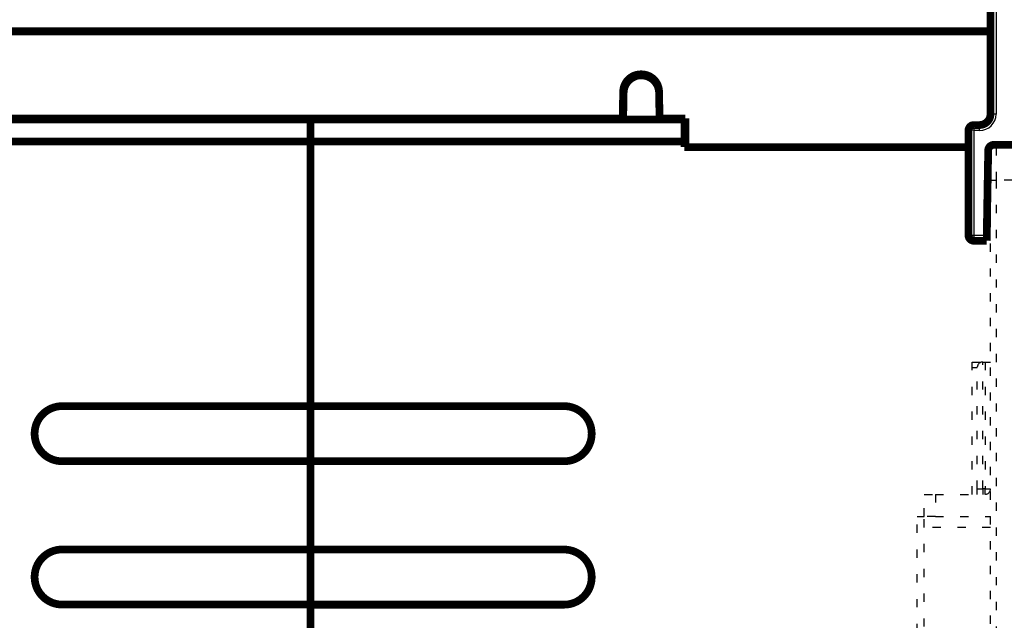
# Model space of a CAD drawing. Extents: x 19 to 1483, y 25 to 1062.
# Drawn here: x 1061 to 1150, y 830 to 884 of the extents above; entities that cross this region are included whole.
import ezdxf

# ---------------------------------------------------------------- set-up
doc = ezdxf.new("R2010")
doc.units = 0
doc.linetypes.add('SHORT_DASH', pattern=[3, 0.75, -1.5, 0.75])
doc.layers.add('3', color=7, linetype='CONTINUOUS')

msp = doc.modelspace()

# ---------------------------------------------------------------- linework, layer by layer
at = {"layer": '3', "color": 3, "linetype": 'CONTINUOUS'}
for p, q in [((1149.4327, 890.8857), (1149.4327, 875.88564)), ((1117.2345, 879.38566), (1117.2345, 879.48562)), ((1117.2898, 879.38566), (1117.2898, 879.48562)), ((1149.4327, 875.88564), (1148.9327, 875.88564)), ((1114.5925, 875.38558), (1114.5942, 875.48562)), ((1119.9301, 875.48562), (1119.9318, 875.38558)), ((1147.3973, 874.73917), (1147.4327, 874.3856)), ((1147.9327, 874.3856), (1147.9327, 874.88566)), ((1147.4327, 874.3856), (1147.0792, 874.42104)), ((1147.9327, 874.3856), (1147.4327, 874.3856)), ((1147.4327, 874.3856), (1147.4327, 864.88567)), ((1146.9327, 864.88567), (1147.4327, 864.88567)), ((1147.4327, 864.88567), (1148.5895, 864.88567)), ((1147.4327, 864.88567), (1147.4327, 864.38561))]:
    msp.add_line(p, q, dxfattribs=at)
at = {"layer": '3', "color": 3, "linetype": 'SHORT_DASH'}
for p, q in [((1149.4327, 872.8857), (1149.4327, 869.8857)), ((1148.9327, 869.8857), (1149.4327, 869.8857)), ((1150.9327, 869.8857), (1149.4327, 869.8857)), ((1149.4327, 869.8857), (1149.4327, 746.38561)), ((1148.2326, 841.88562), (1148.2326, 853.38564)), ((1148.4327, 853.38564), (1148.4327, 841.88562)), ((1147.2827, 852.88566), (1147.7326, 852.88566)), ((1147.7326, 841.88562), (1148.2326, 841.88562)), ((1148.2326, 841.88562), (1148.2326, 841.38564)), ((1148.4327, 841.88562), (1148.2326, 841.88562)), ((1148.4327, 841.88562), (1148.9327, 841.88562)), ((1148.4327, 841.38564), (1148.4327, 841.88562))]:
    msp.add_line(p, q, dxfattribs=at)
at = {"layer": '3', "color": 40, "linetype": 'SHORT_DASH'}
for p, q in [((1149.4327, 872.88564), (1150.9327, 872.88564)), ((1148.9327, 869.88564), (1148.9327, 872.38564)), ((1148.9327, 746.38564), (1148.9327, 869.88564)), ((1147.2827, 841.38564), (1147.2827, 853.38564)), ((1147.2827, 853.38564), (1148.2327, 853.38564)), ((1148.2327, 853.38564), (1148.4327, 853.38564)), ((1148.4327, 853.38564), (1148.9327, 853.38564)), ((1147.7327, 841.88564), (1147.7327, 852.88564)), ((1147.7327, 841.38564), (1147.7327, 841.88564)), ((1142.9327, 841.38564), (1143.9327, 841.38564)), ((1142.9327, 839.38564), (1142.9327, 841.38564)), ((1143.9326, 841.38564), (1143.9326, 839.3856)), ((1143.9327, 841.38564), (1148.4327, 841.38564)), ((1142.2827, 824.38564), (1142.2827, 839.38564)), ((1142.2827, 839.38564), (1142.9327, 839.38564)), ((1142.9327, 838.38564), (1142.9327, 839.38564)), ((1143.9327, 839.38564), (1142.9327, 839.38564)), ((1143.9327, 839.38564), (1148.9327, 839.38564)), ((1142.9327, 824.88564), (1142.9327, 838.38564)), ((1148.9327, 838.38564), (1142.9327, 838.38564))]:
    msp.add_line(p, q, dxfattribs=at)
at = {"layer": '3', "color": 40, "linetype": 'CONTINUOUS', "const_width": 0.7}
for points in [[(1148.9327, 875.88564), (1148.9327, 890.88564)], [(1148.9327, 883.38561), (1025.4327, 883.38561)], [(1117.2345, 879.48562), (1117.2898, 879.48562)], [(1117.2345, 879.38562), (1117.2898, 879.38562)], [(1115.5923, 875.48562), (1115.6347, 877.91354)], [(1118.8896, 877.91354), (1118.932, 875.48562)], [(1115.6334, 875.38562), (1115.6758, 877.81354)], [(1053.3827, 875.38564), (1087.2827, 875.38564)], [(1058.932, 875.48562), (1115.5923, 875.48562)], [(1087.2827, 875.38564), (1121.1827, 875.38564)], [(1087.2827, 875.38564), (1087.2827, 873.38564)], [(1115.5923, 875.38562), (1115.5941, 875.48559)], [(1118.9302, 875.48559), (1118.932, 875.38562)], [(1118.932, 875.48562), (1121.2827, 875.48562)], [(1121.1827, 875.38564), (1121.1827, 873.38564)], [(1121.1827, 875.38559), (1121.2826, 875.38559)], [(1121.2827, 875.48562), (1121.2827, 872.88569)], [(1146.9327, 864.88564), (1146.9327, 874.38564)], [(1147.4327, 874.88564), (1147.9327, 874.88564)], [(1087.2827, 873.38568), (1053.3827, 873.38568)], [(1121.1827, 873.38568), (1087.2827, 873.38568)], [(1087.2827, 849.38564), (1087.2827, 873.38564)], [(1121.1827, 872.88564), (1121.1827, 873.38564)], [(1146.9326, 872.8857), (1121.1827, 872.88564)], [(1148.7241, 872.59437), (1148.5895, 864.88564)], [(1149.224, 873.08564), (1151.1413, 873.08564)], [(1148.689, 870.58564), (1148.9327, 870.58564)], [(1148.5895, 864.88564), (1148.5808, 864.38564)], [(1148.5808, 864.38564), (1147.4327, 864.38564)], [(1064.7827, 849.38564), (1087.2827, 849.38564)], [(1087.2827, 849.38564), (1110.2827, 849.38564)], [(1087.2827, 844.38564), (1087.2827, 849.38564)], [(1087.2827, 844.38564), (1064.7827, 844.38564)], [(1110.2827, 844.38564), (1087.2827, 844.38564)], [(1087.2827, 836.38564), (1087.2827, 844.38564)], [(1064.7827, 836.38564), (1087.2827, 836.38564)], [(1087.2827, 836.38564), (1087.2827, 836.37749)], [(1087.2827, 836.37749), (1110.2827, 836.37749)], [(1087.2827, 831.38569), (1087.2827, 836.37748)], [(1087.2827, 831.38564), (1064.7827, 831.38564)], [(1087.2827, 815.53564), (1087.2827, 831.38564)], [(1110.2827, 831.37749), (1087.2827, 831.37749)]]:
    msp.add_lwpolyline(points, dxfattribs=at)
for points in [[(1117.2345, 879.48562, 0.4091108), (1115.6347, 877.91354)], [(1117.2345, 879.38562, 0.4091108), (1115.6347, 877.81354)], [(1116.7496, 879.29672, 0.31439096), (1115.6758, 877.81354)], [(1117.2755, 879.38562, 0.00641416), (1117.2345, 879.38509)], [(1118.8896, 877.91354, 0.4091108), (1117.2898, 879.48562)], [(1118.8896, 877.81354, 0.4091108), (1117.2898, 879.38562)], [(1147.9327, 874.88564, 0.41421356), (1148.9327, 875.88564)], [(1147.0791, 874.73919, 0.19891237), (1146.9327, 874.38564)], [(1147.0413, 874.69697), (1147.036, 874.69038, 0.00458184), (1147.0309, 874.6837, 0.00459655), (1147.0259, 874.67691, 0.00457432), (1147.021, 874.67003, 0.00451804), (1147.0163, 874.66306, 0.0044775), (1147.0116, 874.65601, 0.00444241), (1147.0071, 874.64886, 0.00441043), (1147.0027, 874.64164, 0.00437536), (1146.9985, 874.63434, 0.00434604), (1146.9943, 874.62696, 0.0043161), (1146.9903, 874.61951, 0.00429099), (1146.9864, 874.61199, 0.0042652), (1146.9827, 874.6044, 0.00424411), (1146.9791, 874.59675, 0.00422281), (1146.9756, 874.58904, 0.00420595), (1146.9722, 874.58127, 0.00418927), (1146.969, 874.57345, 0.00417661), (1146.9659, 874.56557, 0.00416436), (1146.9629, 874.55765, 0.00415637), (1146.9601, 874.54969, 0.00414958), (1146.9574, 874.54168, 0.00414498), (1146.9548, 874.53363, 0.00414027), (1146.9524, 874.52554, 0.00414388), (1146.9501, 874.51743, 0.00415346), (1146.9479, 874.50928, 0.00414846), (1146.9459, 874.50111, 0.00413012), (1146.944, 874.49292, 0.00417568), (1146.9423, 874.48469, 0.00427317), (1146.9407, 874.47644, 0.00416595), (1146.9393, 874.46821, 0.00390289), (1146.938, 874.46002, 0.00432902), (1146.9368, 874.45168, 0.00519745), (1146.9358, 874.44315, 0.00396204), (1146.9349, 874.43513, 0.001342), (1146.9342, 874.42788, 0.00564574), (1146.9336, 874.41858, 0.00986567), (1146.9331, 874.40429, 0.00486318), (1146.9327, 874.3856, 0.00257926)], [(1146.9614, 874.55427), (1146.9605, 874.55184, 0.0012124), (1146.9596, 874.54942, 0.00123627), (1146.9588, 874.54702, 0.00125364), (1146.958, 874.54464, 0.0012596), (1146.9572, 874.54227, 0.00126839), (1146.9564, 874.53992, 0.00127619), (1146.9557, 874.53757, 0.00128408), (1146.955, 874.53524, 0.00128779), (1146.9542, 874.53292, 0.00129232), (1146.9535, 874.53061, 0.00129335), (1146.9528, 874.5283, 0.00129497), (1146.9522, 874.52601, 0.00129271), (1146.9515, 874.52372, 0.0012911), (1146.9509, 874.52144, 0.00128558), (1146.9502, 874.51917, 0.0012807), (1146.9496, 874.51689, 0.00127182), (1146.949, 874.51463, 0.00126363), (1146.9484, 874.51236, 0.00125142), (1146.9478, 874.5101, 0.0012399), (1146.9473, 874.50784, 0.00122427), (1146.9467, 874.50558, 0.00120969), (1146.9462, 874.50332, 0.00119136), (1146.9457, 874.50106, 0.00118163), (1146.9451, 874.49879, 0.00117871), (1146.9446, 874.49653, 0.0011764), (1146.9441, 874.49426, 0.00117366), (1146.9436, 874.49199, 0.00117152), (1146.9432, 874.48973, 0.00116894), (1146.9427, 874.48746, 0.00116696), (1146.9423, 874.48519, 0.00116455), (1146.9418, 874.48292, 0.00116273), (1146.9414, 874.48065, 0.00116049), (1146.941, 874.47838, 0.00115884), (1146.9405, 874.47611, 0.00115678), (1146.9401, 874.47384, 0.00115528), (1146.9398, 874.47156, 0.00115338), (1146.9394, 874.46929, 0.00115141), (1146.939, 874.46702, 0.00114825), (1146.9387, 874.46475, 0.00114577), (1146.9383, 874.46248, 0.00114271), (1146.938, 874.46021, 0.00114037), (1146.9377, 874.45794, 0.00113749), (1146.9373, 874.45567, 0.00113522), (1146.937, 874.4534, 0.00113231), (1146.9367, 874.45113, 0.0011304), (1146.9365, 874.44886, 0.00112826), (1146.9362, 874.4466, 0.00112563), (1146.9359, 874.44433, 0.00112135), (1146.9357, 874.44207, 0.00112202), (1146.9354, 874.4398, 0.00112619), (1146.9352, 874.43754, 0.00115751), (1146.935, 874.43527, 0.00121643), (1146.9348, 874.43298, 0.00125669), (1146.9346, 874.43068, 0.00129249), (1146.9344, 874.42834, 0.00130287), (1146.9342, 874.42598, 0.00130337), (1146.934, 874.42357, 0.00130948), (1146.9339, 874.42112, 0.00132682), (1146.9337, 874.41861, 0.00125601), (1146.9336, 874.41605, 0.00114001), (1146.9335, 874.41344, 0.00123017), (1146.9333, 874.41071, 0.00141519), (1146.9332, 874.40781, 0.00100307), (1146.9331, 874.40504, 0.00031382), (1146.933, 874.40251, 0.001361), (1146.9329, 874.39901, 0.00207145), (1146.9328, 874.39329, 0.00089823), (1146.9327, 874.3856, 0.0004512)], [(1146.9327, 874.3856), (1146.9327, 874.38984, -0.00203649), (1146.9327, 874.39408, -0.00203027), (1146.9328, 874.39833, -0.00203215), (1146.933, 874.40257, -0.00204392), (1146.9331, 874.40682, -0.0020521), (1146.9333, 874.41107, -0.00205945), (1146.9335, 874.41532, -0.00206621), (1146.9338, 874.41957, -0.00207495), (1146.9341, 874.42382, -0.00208227), (1146.9344, 874.42807, -0.00209086), (1146.9348, 874.43231, -0.00209821), (1146.9352, 874.43656, -0.00210704), (1146.9356, 874.44081, -0.00211452), (1146.9361, 874.44506, -0.00212345), (1146.9366, 874.4493, -0.00213102), (1146.9372, 874.45354, -0.00214011), (1146.9378, 874.45778, -0.0021477), (1146.9384, 874.46202, -0.00215676), (1146.9391, 874.46626, -0.00216456), (1146.9398, 874.47049, -0.00217411), (1146.9405, 874.47472, -0.00218135), (1146.9413, 874.47895, -0.00218943), (1146.9421, 874.48317, -0.00219876), (1146.943, 874.48739, -0.00221216), (1146.9438, 874.4916, -0.00221409), (1146.9448, 874.49581, -0.00220928), (1146.9457, 874.50002, -0.00223676), (1146.9467, 874.50422, -0.00229303), (1146.9478, 874.50842, -0.00223339), (1146.9489, 874.5126, -0.00208981), (1146.95, 874.51676, -0.00232024), (1146.9512, 874.52097, -0.00278641), (1146.9524, 874.52527, -0.00211073), (1146.9536, 874.5293, -0.00070174), (1146.9547, 874.53295, -0.00301152), (1146.9562, 874.53761, -0.00521738), (1146.9586, 874.54477, -0.00254406), (1146.9619, 874.55413, -0.00134224)], [(1147.0792, 874.7391), (1147.0785, 874.73842, 0.0004632), (1147.0779, 874.73775, 0.00046395), (1147.0772, 874.73707, 0.00046434), (1147.0765, 874.73639, 0.0004643), (1147.0759, 874.73571, 0.00046444), (1147.0752, 874.73503, 0.00046461), (1147.0746, 874.73435, 0.00046484), (1147.0739, 874.73366, 0.00046498), (1147.0732, 874.73298, 0.0004652), (1147.0726, 874.7323, 0.00046536), (1147.0719, 874.73161, 0.00046561), (1147.0713, 874.73093, 0.00046578), (1147.0706, 874.73024, 0.00046604), (1147.07, 874.72955, 0.00046623), (1147.0693, 874.72887, 0.00046651), (1147.0687, 874.72818, 0.00046672), (1147.0681, 874.72749, 0.000467), (1147.0674, 874.7268, 0.00046721), (1147.0668, 874.72611, 0.00046754), (1147.0661, 874.72542, 0.00046785), (1147.0655, 874.72472, 0.00046807), (1147.0649, 874.72403, 0.00046809), (1147.0642, 874.72334, 0.00046875), (1147.0636, 874.72264, 0.00046986), (1147.063, 874.72195, 0.00046905), (1147.0623, 874.72125, 0.00046649), (1147.0617, 874.72056, 0.00047087), (1147.0611, 874.71986, 0.00048069), (1147.0605, 874.71916, 0.00046748), (1147.0598, 874.71846, 0.00043689), (1147.0592, 874.71777, 0.00048241), (1147.0586, 874.71706, 0.00057528), (1147.058, 874.71634, 0.00043744), (1147.0574, 874.71566, 0.00015089), (1147.0568, 874.71505, 0.000617), (1147.0562, 874.71426, 0.00106347), (1147.0551, 874.71304, 0.00052129), (1147.0537, 874.71144, 0.00027666)], [(1147.4327, 874.88564, 0.19891237), (1147.0791, 874.73919)], [(1147.4327, 874.88566), (1147.4248, 874.88564, 0.00436768), (1147.4169, 874.88549, 0.00433663), (1147.4089, 874.8852, 0.00429007), (1147.4009, 874.88477, 0.00423878), (1147.3929, 874.8842, 0.00419525), (1147.3848, 874.88349, 0.004158), (1147.3768, 874.88264, 0.00412344), (1147.3687, 874.88167, 0.00409373), (1147.3606, 874.88055, 0.00406705), (1147.3525, 874.8793, 0.00404549), (1147.3444, 874.87791, 0.00402639), (1147.3363, 874.87639, 0.00401265), (1147.3282, 874.87473, 0.00400094), (1147.3202, 874.87294, 0.00399473), (1147.3121, 874.87102, 0.0039902), (1147.304, 874.86896, 0.00399144), (1147.296, 874.86678, 0.00399382), (1147.288, 874.86446, 0.00400206), (1147.2801, 874.86201, 0.00401158), (1147.2721, 874.85943, 0.00402771), (1147.2642, 874.85671, 0.00404289), (1147.2564, 874.85387, 0.00406319), (1147.2486, 874.8509, 0.00408891), (1147.2408, 874.8478, 0.00412614), (1147.2331, 874.84457, 0.00414456), (1147.2255, 874.84122, 0.00415384), (1147.2179, 874.83774, 0.00422743), (1147.2103, 874.83413, 0.0043619), (1147.2029, 874.83038, 0.00427434), (1147.1955, 874.82653, 0.00402294), (1147.1882, 874.82258, 0.00450787), (1147.181, 874.81843, 0.00548087), (1147.1736, 874.81404, 0.00417647), (1147.1668, 874.80984, 0.0013539), (1147.1606, 874.80598, 0.00606086), (1147.1529, 874.80075, 0.01073609), (1147.1414, 874.79233, 0.00529563), (1147.1265, 874.7811, 0.00279821)], [(1147.1876, 874.82168), (1147.186, 874.82076, 0.00098475), (1147.1844, 874.81984, 0.00098916), (1147.1827, 874.81891, 0.00098976), (1147.1811, 874.81797, 0.00098585), (1147.1795, 874.81703, 0.00098368), (1147.1779, 874.81608, 0.00098186), (1147.1763, 874.81513, 0.00098037), (1147.1747, 874.81418, 0.00097799), (1147.1731, 874.81322, 0.00097631), (1147.1715, 874.81225, 0.00097405), (1147.1699, 874.81128, 0.00097239), (1147.1683, 874.8103, 0.00097009), (1147.1668, 874.80932, 0.0009684), (1147.1652, 874.80833, 0.00096609), (1147.1637, 874.80734, 0.00096439), (1147.1621, 874.80635, 0.00096208), (1147.1605, 874.80535, 0.00096035), (1147.159, 874.80434, 0.00095798), (1147.1575, 874.80333, 0.00095631), (1147.1559, 874.80232, 0.0009541), (1147.1544, 874.8013, 0.00095218), (1147.1529, 874.80027, 0.00094936), (1147.1514, 874.79924, 0.00094826), (1147.1499, 874.79821, 0.00094754), (1147.1484, 874.79717, 0.00094351), (1147.1469, 874.79613, 0.00093558), (1147.1454, 874.79508, 0.00094168), (1147.1439, 874.79403, 0.00095785), (1147.1424, 874.79297, 0.00092957), (1147.1409, 874.79192, 0.00086714), (1147.1395, 874.79086, 0.00095314), (1147.138, 874.78978, 0.00113019), (1147.1365, 874.78868, 0.00086002), (1147.1351, 874.78763, 0.00030285), (1147.1338, 874.78669, 0.00120256), (1147.1322, 874.78547, 0.0020603), (1147.1297, 874.78358, 0.00101032), (1147.1265, 874.78109, 0.00053736)], [(1147.2554, 874.8532), (1147.2554, 874.85317, 0.00003444), (1147.2553, 874.85315, -0.00007324), (1147.2552, 874.85313, 0.00003178), (1147.2552, 874.8531, 0.00037573), (1147.2551, 874.85308, 0.00062941), (1147.2551, 874.85306, 0.00085793), (1147.255, 874.85303, 0.00107285), (1147.255, 874.85301, 0.00132934), (1147.2549, 874.85298, 0.00155267), (1147.2549, 874.85296, 0.00180044), (1147.2548, 874.85293, 0.00201971), (1147.2548, 874.85291, 0.00226732), (1147.2547, 874.85288, 0.00248471), (1147.2547, 874.85286, 0.00272877), (1147.2546, 874.85283, 0.00294227), (1147.2545, 874.8528, 0.00318199), (1147.2545, 874.85277, 0.00338989), (1147.2544, 874.85274, 0.00362268), (1147.2544, 874.85271, 0.00382319), (1147.2543, 874.85268, 0.00404806), (1147.2543, 874.85265, 0.00423637), (1147.2542, 874.85261, 0.00444487), (1147.2542, 874.85258, 0.00462517), (1147.2541, 874.85254, 0.00483329), (1147.2541, 874.85251, 0.00497532), (1147.254, 874.85247, 0.00511189), (1147.254, 874.85243, 0.00530654), (1147.2539, 874.85239, 0.00559725), (1147.2539, 874.85235, 0.005516), (1147.2538, 874.8523, 0.00520459), (1147.2538, 874.85226, 0.00593522), (1147.2537, 874.85221, 0.0073355), (1147.2537, 874.85216, 0.00543914), (1147.2537, 874.85212, 0.00152002), (1147.2536, 874.85207, 0.00809304), (1147.2536, 874.85201, 0.01399991), (1147.2535, 874.85191, 0.00655654), (1147.2534, 874.85178, 0.00335422)], [(1149.224, 873.08564, 0.4091108), (1148.7241, 872.59437)], [(1146.9327, 864.88564, 0.41421356), (1147.4327, 864.38564)], [(1064.7827, 849.38564, 0.41421356), (1062.2827, 846.88564)], [(1112.7827, 846.88564, 0.41421356), (1110.2827, 849.38564)], [(1062.2827, 846.88564, 0.41421356), (1064.7827, 844.38564)], [(1110.2827, 844.38564, 0.41421356), (1112.7827, 846.88564)], [(1064.7827, 836.38564, 0.41421356), (1062.2827, 833.88564)], [(1112.7827, 833.87749, 0.41421356), (1110.2827, 836.37749)], [(1062.2827, 833.88564, 0.41421356), (1064.7827, 831.38564)], [(1110.2827, 831.37749, 0.41421356), (1112.7827, 833.87749)]]:
    msp.add_lwpolyline(points, format="xyb", dxfattribs=at)
at = {"layer": '3', "color": 3, "linetype": 'CONTINUOUS'}
for points in [[(1115.6347, 877.81352), (1115.6347, 877.81349, -0.02814336), (1115.6347, 877.81346, -0.02697446), (1115.6347, 877.81342, -0.02529246), (1115.6347, 877.81339, -0.02341447), (1115.6347, 877.81336, -0.0212799), (1115.6347, 877.81333, -0.01922567), (1115.6346, 877.81329, -0.01718327), (1115.6346, 877.81326, -0.01538328), (1115.6346, 877.81323, -0.01368783), (1115.6345, 877.8132, -0.01224627), (1115.6345, 877.81316, -0.01091534), (1115.6344, 877.81313, -0.00979689), (1115.6344, 877.8131, -0.00878653), (1115.6343, 877.81307, -0.00794915), (1115.6343, 877.81303, -0.00715071), (1115.6342, 877.813, -0.00646153), (1115.6341, 877.81297, -0.00592125), (1115.6341, 877.81293, -0.00552085), (1115.634, 877.8129, -0.0048932), (1115.6339, 877.81287, -0.0042154), (1115.6338, 877.81284, -0.004299), (1115.6338, 877.8128, -0.0046987), (1115.6337, 877.81277, -0.00325399), (1115.6336, 877.81274, -0.00105404), (1115.6335, 877.81271, -0.0042271), (1115.6334, 877.81267, -0.0063402), (1115.6332, 877.81262, -0.00275488), (1115.6329, 877.81254, -0.00138433)], [(1118.8895, 877.81352), (1118.8895, 877.81349, 0.02689709), (1118.8895, 877.81346, 0.02545229), (1118.8896, 877.81342, 0.02362699), (1118.8896, 877.81339, 0.02173145), (1118.8896, 877.81336, 0.01967544), (1118.8896, 877.81333, 0.01775259), (1118.8896, 877.81329, 0.01587394), (1118.8897, 877.81326, 0.01423524), (1118.8897, 877.81323, 0.01269976), (1118.8898, 877.8132, 0.01139697), (1118.8898, 877.81316, 0.01019362), (1118.8898, 877.81313, 0.00918068), (1118.8899, 877.8131, 0.00826348), (1118.89, 877.81307, 0.00750126), (1118.89, 877.81303, 0.00677079), (1118.8901, 877.813, 0.00613727), (1118.8901, 877.81297, 0.0056414), (1118.8902, 877.81293, 0.00527488), (1118.8903, 877.8129, 0.00468826), (1118.8904, 877.81287, 0.00404849), (1118.8904, 877.81284, 0.00413838), (1118.8905, 877.8128, 0.00453438), (1118.8906, 877.81277, 0.00314786), (1118.8907, 877.81274, 0.00102088), (1118.8908, 877.81271, 0.00409843), (1118.8909, 877.81267, 0.00616849), (1118.8911, 877.81262, 0.00268766), (1118.8914, 877.81254, 0.00135212)], [(1147.0792, 874.42104), (1147.0732, 874.43334, -0.00604717), (1147.0675, 874.44572, -0.00605887), (1147.0622, 874.45817, -0.00617867), (1147.0573, 874.47068, -0.00646864), (1147.0527, 874.48321, -0.0067267), (1147.0484, 874.49574, -0.00697051), (1147.0446, 874.50825, -0.0072312), (1147.0412, 874.52072, -0.00752903), (1147.0383, 874.53312, -0.00783691), (1147.0357, 874.54543, -0.00816312), (1147.0337, 874.55761, -0.00850568), (1147.032, 874.56966, -0.00886235), (1147.0309, 874.58154, -0.00925126), (1147.0302, 874.59323, -0.00965777), (1147.0299, 874.60471, -0.01005491), (1147.0302, 874.61596, -0.01041127), (1147.0309, 874.62694, -0.01093297), (1147.032, 874.63766, -0.01156995), (1147.0337, 874.64809, -0.01173059), (1147.0357, 874.65818, -0.0113956), (1147.0382, 874.6679, -0.01288138), (1147.0412, 874.67739, -0.01568639), (1147.0448, 874.68667, -0.01256002), (1147.0484, 874.69517, -0.004952), (1147.0519, 874.70268, -0.01770814), (1147.0573, 874.71143, -0.03141178), (1147.0665, 874.72374, -0.01608885), (1147.0792, 874.73917, -0.00872829)], [(1147.0792, 874.73917), (1147.0855, 874.74515, -0.01493031), (1147.0922, 874.7508, -0.0145291), (1147.0994, 874.75611, -0.01429453), (1147.1069, 874.76108, -0.01437342), (1147.1148, 874.76567, -0.01424027), (1147.1232, 874.76989, -0.01400854), (1147.1319, 874.77369, -0.01369286), (1147.1409, 874.77709, -0.01340113), (1147.1504, 874.78005, -0.01301846), (1147.1601, 874.78259, -0.01264275), (1147.1703, 874.78467, -0.01220426), (1147.1807, 874.7863, -0.01178579), (1147.1914, 874.78747, -0.01134167), (1147.2024, 874.78817, -0.01093341), (1147.2136, 874.7884, -0.01046599), (1147.2251, 874.78817, -0.00999848), (1147.2368, 874.78747, -0.00965795), (1147.2487, 874.7863, -0.00943045), (1147.2607, 874.78466, -0.00880458), (1147.2729, 874.78259, -0.00794968), (1147.2851, 874.7801, -0.00835266), (1147.2976, 874.77709, -0.0094056), (1147.3105, 874.77351, -0.00697031), (1147.3226, 874.76989, -0.00264104), (1147.3336, 874.7664, -0.00911691), (1147.3477, 874.76108, -0.0146064), (1147.3692, 874.75187, -0.00694603), (1147.3973, 874.73917, -0.00366088)], [(1147.3973, 874.73917), (1147.385, 874.73284, 0.0059067), (1147.3726, 874.72611, 0.00564902), (1147.3602, 874.71897, 0.00549333), (1147.3477, 874.71143, 0.00549288), (1147.3351, 874.70349, 0.00544186), (1147.3226, 874.69517, 0.00538239), (1147.3101, 874.68646, 0.00531941), (1147.2976, 874.67739, 0.00528702), (1147.2852, 874.66796, 0.00524384), (1147.2729, 874.65818, 0.00521639), (1147.2607, 874.64808, 0.00518313), (1147.2487, 874.63766, 0.00516306), (1147.2368, 874.62694, 0.00514721), (1147.2251, 874.61596, 0.00514619), (1147.2136, 874.60471, 0.00512858), (1147.2024, 874.59323, 0.00510086), (1147.1914, 874.58155, 0.00514631), (1147.1807, 874.56966, 0.00524937), (1147.1702, 874.55759, 0.00513531), (1147.1601, 874.54543, 0.00484203), (1147.1504, 874.53322, 0.00532371), (1147.1409, 874.52072, 0.00631133), (1147.1317, 874.50786, 0.0049396), (1147.1232, 874.49574, 0.00192841), (1147.1157, 874.48474, 0.00684472), (1147.1069, 874.47068, 0.01199933), (1147.0946, 874.44915, 0.00618631), (1147.0792, 874.42104, 0.00338632)], [(1147.4327, 874.88566), (1147.4318, 874.88557, 0.04463735), (1147.4309, 874.88532, 0.04182027), (1147.4299, 874.88489, 0.03730898), (1147.429, 874.8843, 0.03251118), (1147.428, 874.88353, 0.02746901), (1147.4271, 874.88259, 0.02314083), (1147.4262, 874.88147, 0.01931867), (1147.4252, 874.88018, 0.01633101), (1147.4243, 874.87871, 0.0137772), (1147.4234, 874.87707, 0.0118041), (1147.4224, 874.87524, 0.01011764), (1147.4215, 874.87324, 0.00880711), (1147.4206, 874.87105, 0.00767085), (1147.4196, 874.86868, 0.00677609), (1147.4187, 874.86612, 0.00598719), (1147.4178, 874.86339, 0.00535753), (1147.4169, 874.86046, 0.00479274), (1147.416, 874.85735, 0.00433617), (1147.4151, 874.85405, 0.00392074), (1147.4141, 874.85056, 0.00358164), (1147.4132, 874.84688, 0.00326706), (1147.4124, 874.84301, 0.00300676), (1147.4115, 874.83894, 0.00276705), (1147.4106, 874.83468, 0.00257056), (1147.4097, 874.83022, 0.00237303), (1147.4088, 874.82557, 0.00220003), (1147.4079, 874.82073, 0.00206854), (1147.4071, 874.81568, 0.00198012), (1147.4062, 874.81041, 0.00179556), (1147.4054, 874.80498, 0.00157818), (1147.4045, 874.79938, 0.00165226), (1147.4037, 874.79347, 0.00186084), (1147.4028, 874.78718, 0.00130769), (1147.4021, 874.78115, 0.00040499), (1147.4013, 874.7756, 0.00176341), (1147.4004, 874.76799, 0.00274668), (1147.3991, 874.75567, 0.00121542), (1147.3973, 874.73917, 0.00061256)], [(1147.9418, 874.88739), (1147.9502, 874.88738, 0.00220231), (1147.9586, 874.88745, 0.00220567), (1147.967, 874.88759, 0.0022032), (1147.9754, 874.88781, 0.00219476), (1147.9838, 874.8881, 0.00218873), (1147.9922, 874.88846, 0.00218338), (1148.0006, 874.88889, 0.0021784), (1148.009, 874.8894, 0.00217255), (1148.0174, 874.88999, 0.00216752), (1148.0258, 874.89064, 0.00216205), (1148.0342, 874.89137, 0.00215726), (1148.0425, 874.89217, 0.00215197), (1148.0509, 874.89305, 0.00214735), (1148.0593, 874.89399, 0.00214231), (1148.0676, 874.89501, 0.00213789), (1148.076, 874.8961, 0.00213308), (1148.0843, 874.89727, 0.00212888), (1148.0926, 874.8985, 0.00212432), (1148.1009, 874.8998, 0.00212033), (1148.1092, 874.90118, 0.00211602), (1148.1175, 874.90262, 0.00211226), (1148.1258, 874.90414, 0.00210822), (1148.1341, 874.90573, 0.00210468), (1148.1423, 874.90738, 0.00210091), (1148.1506, 874.90911, 0.00209761), (1148.1588, 874.9109, 0.00209412), (1148.167, 874.91277, 0.00209106), (1148.1752, 874.9147, 0.00208785), (1148.1834, 874.91671, 0.00208504), (1148.1916, 874.91878, 0.00208211), (1148.1997, 874.92092, 0.00207955), (1148.2079, 874.92313, 0.00207692), (1148.216, 874.92541, 0.0020746), (1148.2241, 874.92775, 0.00207221), (1148.2322, 874.93017, 0.00207022), (1148.2402, 874.93264, 0.00206833), (1148.2483, 874.93519, 0.00206633), (1148.2563, 874.93781, 0.00206391), (1148.2643, 874.94049, 0.00206326), (1148.2723, 874.94324, 0.00206437), (1148.2802, 874.94605, 0.00205974), (1148.2882, 874.94893, 0.00204852), (1148.2961, 874.95188, 0.00206074), (1148.304, 874.95489, 0.00209912), (1148.3118, 874.95797, 0.00204685), (1148.3197, 874.96112, 0.00189303), (1148.3275, 874.96432, 0.00209395), (1148.3353, 874.9676, 0.00269096), (1148.343, 874.97096, 0.0019062), (1148.3508, 874.97434, -0.00043515), (1148.3585, 874.97771, 0.00264691), (1148.3662, 874.98134, 0.01159259), (1148.3739, 874.98534, -0.00009684), (1148.3814, 874.9886, -0.03792035), (1148.3887, 874.99074, 0.01622897), (1148.3965, 874.99635, 0.12447599), (1148.4055, 875.01019, 0.05317426), (1148.4157, 875.03133, 0.0204797)], [(1147.0792, 874.42104), (1147.0717, 874.42027, 0.0010065), (1147.0644, 874.41949, 0.00106903), (1147.0573, 874.4187, 0.00112749), (1147.0504, 874.41791, 0.00117355), (1147.0437, 874.4171, 0.00123172), (1147.0373, 874.41629, 0.00129323), (1147.031, 874.41547, 0.00136445), (1147.025, 874.41464, 0.00143532), (1147.0191, 874.4138, 0.00151913), (1147.0135, 874.41296, 0.00160457), (1147.008, 874.4121, 0.00170542), (1147.0028, 874.41125, 0.00180871), (1146.9977, 874.41038, 0.00193117), (1146.9929, 874.40951, 0.00205786), (1146.9882, 874.40864, 0.00220865), (1146.9838, 874.40775, 0.00236621), (1146.9795, 874.40687, 0.00255465), (1146.9754, 874.40597, 0.00275359), (1146.9716, 874.40507, 0.00299335), (1146.9679, 874.40417, 0.00324987), (1146.9644, 874.40327, 0.00355996), (1146.9611, 874.40236, 0.00389433), (1146.958, 874.40144, 0.00430848), (1146.955, 874.40052, 0.00476907), (1146.9523, 874.3996, 0.00531833), (1146.9497, 874.39868, 0.00590631), (1146.9473, 874.39775, 0.00673429), (1146.9451, 874.39682, 0.00778203), (1146.9431, 874.39589, 0.00871364), (1146.9413, 874.39496, 0.00932442), (1146.9397, 874.39403, 0.01186885), (1146.9382, 874.39309, 0.01677439), (1146.9369, 874.39213, 0.01560581), (1146.9358, 874.39122, 0.00623663), (1146.9348, 874.3904, 0.02677854), (1146.934, 874.38934, 0.06498173), (1146.9333, 874.38772, 0.04178544), (1146.9327, 874.3856, 0.02442695)], [(1148.9869, 873.02583), (1148.9868, 873.02128, 0.00017184), (1148.9867, 873.01656, 0.00016028), (1148.9866, 873.01168, 0.00014941), (1148.9865, 873.00663, 0.00013999), (1148.9864, 873.00142, 0.00013112), (1148.9863, 872.99604, 0.00012339), (1148.9862, 872.9905, 0.00011605), (1148.9861, 872.9848, 0.00010961), (1148.986, 872.97893, 0.00010347), (1148.9859, 872.9729, 0.00009806), (1148.9858, 872.9667, 0.00009288), (1148.9857, 872.96034, 0.00008829), (1148.9856, 872.95382, 0.00008386), (1148.9855, 872.94714, 0.00007994), (1148.9854, 872.94029, 0.00007613), (1148.9853, 872.93328, 0.00007273), (1148.9852, 872.92611, 0.00006946), (1148.9851, 872.91878, 0.00006655), (1148.985, 872.91128, 0.00006354), (1148.9849, 872.90363, 0.00006064), (1148.9848, 872.89581, 0.00005781), (1148.9847, 872.88783, 0.00005517), (1148.9846, 872.87969, 0.00005266), (1148.9845, 872.8714, 0.00005035), (1148.9844, 872.86294, 0.00004814), (1148.9843, 872.85433, 0.0000461), (1148.9842, 872.84556, 0.00004414), (1148.9841, 872.83663, 0.00004232), (1148.984, 872.82755, 0.00004059), (1148.9839, 872.81831, 0.00003897), (1148.9838, 872.80892, 0.0000374), (1148.9837, 872.79937, 0.00003593), (1148.9836, 872.78967, 0.00003456), (1148.9835, 872.77981, 0.0000333), (1148.9834, 872.7698, 0.00003196), (1148.9833, 872.75965, 0.0000306), (1148.9832, 872.74934, 0.00002971), (1148.9831, 872.73888, 0.00002917), (1148.983, 872.72824, 0.00002734), (1148.9829, 872.7175, 0.00002473), (1148.9828, 872.70669, 0.00002626), (1148.9827, 872.69553, 0.00002993), (1148.9826, 872.68394, 0.00002202), (1148.9825, 872.67297, 0.00000779), (1148.9824, 872.66298, 0.00002946), (1148.9822, 872.64983, 0.00004741), (1148.9821, 872.62914, 0.00002217), (1148.9818, 872.60179, 0.00001157)]]:
    msp.add_lwpolyline(points, format="xyb", dxfattribs=at)
msp.add_arc((1147.9327, 875.88564), 1.5, 270, 360, dxfattribs=at)
at = {"layer": '3', "color": 40, "linetype": 'SHORT_DASH'}
for centre, start, end in [((1149.4327, 872.38564), 90, 180), ((1148.2327, 852.88564), 90, 180), ((1148.4327, 841.88564), 270, 360)]:
    msp.add_arc(centre, 0.5, start, end, dxfattribs=at)

doc.saveas('drawing.dxf')
